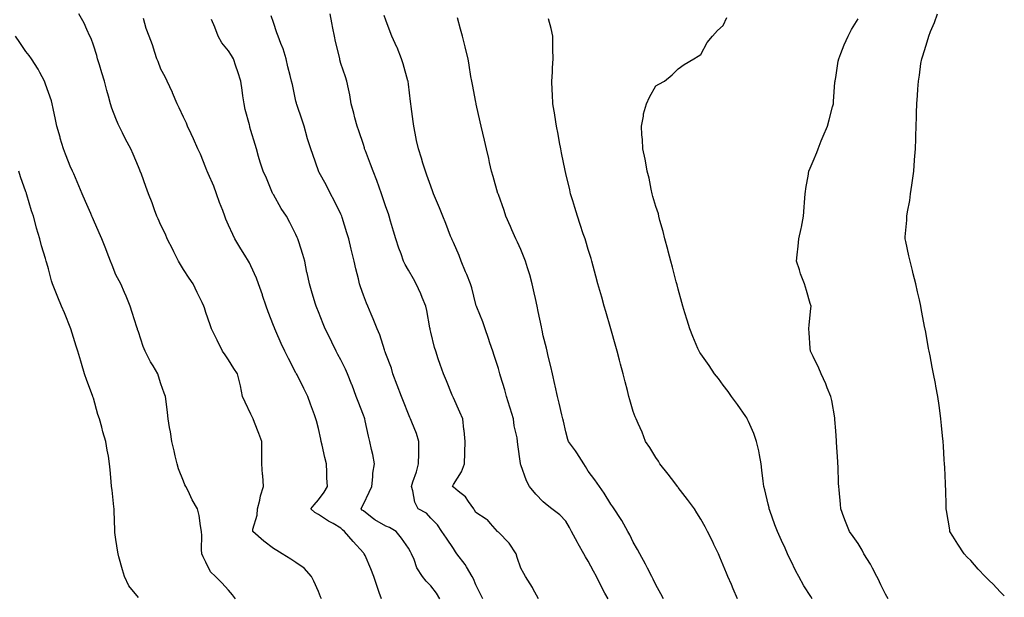
# Model space of a CAD drawing. Units: inches. Extents: x 934163 to 936803, y 7324298 to 7326938.
# Drawn here: x 936365 to 936803, y 7324933 to 7325189 of the extents above; entities that cross this region are included whole.
import ezdxf

# ---------------------------------------------------------------- set-up
doc = ezdxf.new("R2010")
doc.units = ezdxf.units.IN
doc.header["$MEASUREMENT"] = 0
doc.layers.add('Contour_93417324', color=7, linetype='Continuous', true_color=0x290492)

msp = doc.modelspace()

# ---------------------------------------------------------------- linework, layer by layer
at = {"layer": 'Contour_93417324'}
for points in [[(936499.45, 7324931.92, 3289), (936499.02, 7324932.89, 3289), (936498.05, 7324935.19, 3289), (936495.96, 7324939.83, 3289), (936494.99, 7324941.92, 3289), (936491.65, 7324945.52, 3289), (936488.05, 7324948.12, 3289), (936485.73, 7324949.6, 3289), (936481.95, 7324951.92, 3289), (936479.55, 7324953.42, 3289), (936478.05, 7324954.35, 3289), (936473.77, 7324957.64, 3289), (936468.88, 7324961.92, 3289), (936468.96, 7324962.83, 3289), (936470.78, 7324969.19, 3289), (936470.94, 7324971.92, 3289), (936471.95, 7324975.82, 3289), (936472.3, 7324977.67, 3289), (936473.64, 7324981.92, 3289), (936473.28, 7324986.69, 3289), (936473.26, 7324987.13, 3289), (936472.88, 7324991.92, 3289), (936472.85, 7324996.72, 3289), (936472.87, 7324997.1, 3289), (936472.85, 7325001.92, 3289), (936471.6, 7325005.47, 3289), (936469.62, 7325010.35, 3289), (936469.02, 7325011.92, 3289), (936468.72, 7325012.59, 3289), (936468.05, 7325013.98, 3289), (936465.47, 7325019.34, 3289), (936464.35, 7325021.92, 3289), (936463.35, 7325026.62, 3289), (936463.27, 7325027.14, 3289), (936462.09, 7325031.92, 3289), (936460.48, 7325034.35, 3289), (936458.05, 7325038.13, 3289), (936456.53, 7325040.4, 3289), (936455.36, 7325041.92, 3289), (936453.06, 7325046.91, 3289), (936453.05, 7325046.92, 3289), (936450.55, 7325051.92, 3289), (936449.88, 7325053.75, 3289), (936448.05, 7325059.19, 3289), (936447.39, 7325061.26, 3289), (936447.16, 7325061.92, 3289), (936446.33, 7325063.64, 3289), (936444.12, 7325067.99, 3289), (936442.38, 7325071.92, 3289), (936440.6, 7325074.47, 3289), (936438.05, 7325078.33, 3289), (936436.69, 7325080.56, 3289), (936435.83, 7325081.92, 3289), (936433.82, 7325086.15, 3289), (936433.35, 7325087.22, 3289), (936430.82, 7325091.92, 3289), (936430.04, 7325093.91, 3289), (936428.05, 7325097.94, 3289), (936426.85, 7325100.72, 3289), (936426.29, 7325101.92, 3289), (936425.24, 7325104.73, 3289), (936424.09, 7325107.96, 3289), (936422.5, 7325111.92, 3289), (936421.31, 7325115.18, 3289), (936419.33, 7325120.64, 3289), (936418.87, 7325121.92, 3289), (936418.6, 7325122.47, 3289), (936418.05, 7325123.82, 3289), (936415.72, 7325129.59, 3289), (936414.73, 7325131.92, 3289), (936412.32, 7325136.19, 3289), (936411.01, 7325138.96, 3289), (936409.52, 7325141.92, 3289), (936409.05, 7325142.92, 3289), (936408.05, 7325145.36, 3289), (936406.16, 7325150.03, 3289), (936405.57, 7325151.92, 3289), (936404.67, 7325155.3, 3289), (936403.94, 7325157.81, 3289), (936402.91, 7325161.92, 3289), (936401.73, 7325165.6, 3289), (936400.71, 7325169.26, 3289), (936399.91, 7325171.92, 3289), (936399.49, 7325173.36, 3289), (936398.05, 7325177.99, 3289), (936396.97, 7325180.84, 3289), (936396.5, 7325181.92, 3289), (936395.11, 7325184.86, 3289), (936393.88, 7325187.76, 3289), (936391.53, 7325191.92, 3289)], [(936595.94, 7324931.92, 3285), (936593.43, 7324936.54, 3285), (936593.17, 7324937.04, 3285), (936590.15, 7324941.92, 3285), (936589.37, 7324943.24, 3285), (936588.05, 7324945.62, 3285), (936586.38, 7324950.25, 3285), (936585.93, 7324951.92, 3285), (936582.82, 7324956.69, 3285), (936578.05, 7324961.61, 3285), (936577.87, 7324961.74, 3285), (936577.66, 7324961.92, 3285), (936574.6, 7324965.37, 3285), (936573.18, 7324967.05, 3285), (936572.6, 7324967.37, 3285), (936568.05, 7324970.37, 3285), (936567.44, 7324971.31, 3285), (936567.16, 7324971.92, 3285), (936564.79, 7324975.18, 3285), (936563.43, 7324977.3, 3285), (936560.25, 7324979.72, 3285), (936558.05, 7324981.52, 3285), (936557.83, 7324981.7, 3285), (936557.7, 7324981.92, 3285), (936557.78, 7324982.19, 3285), (936558.05, 7324982.79, 3285), (936561.6, 7324988.37, 3285), (936562.97, 7324991.92, 3285), (936563.12, 7324996.85, 3285), (936563.13, 7324997, 3285), (936563.29, 7325001.92, 3285), (936562.85, 7325006.72, 3285), (936562.77, 7325007.2, 3285), (936562.27, 7325011.92, 3285), (936560.97, 7325014.84, 3285), (936558.05, 7325021.29, 3285), (936557.77, 7325021.92, 3285), (936557.57, 7325022.4, 3285), (936554.96, 7325028.83, 3285), (936553.64, 7325031.92, 3285), (936552.16, 7325036.03, 3285), (936551.33, 7325038.64, 3285), (936550.22, 7325041.92, 3285), (936549.73, 7325043.6, 3285), (936548.05, 7325050.43, 3285), (936547.76, 7325051.63, 3285), (936547.69, 7325051.92, 3285), (936547.59, 7325052.38, 3285), (936546.24, 7325060.11, 3285), (936545.76, 7325061.92, 3285), (936544.16, 7325065.81, 3285), (936543.53, 7325067.4, 3285), (936541.58, 7325071.92, 3285), (936540.32, 7325074.19, 3285), (936538.05, 7325077.94, 3285), (936536.58, 7325080.45, 3285), (936535.92, 7325081.92, 3285), (936534.78, 7325085.19, 3285), (936533.83, 7325087.7, 3285), (936532.51, 7325091.92, 3285), (936531.48, 7325095.35, 3285), (936530.15, 7325099.82, 3285), (936529.52, 7325101.92, 3285), (936529.15, 7325103.02, 3285), (936528.05, 7325106.14, 3285), (936526.62, 7325110.49, 3285), (936526.17, 7325111.92, 3285), (936525.07, 7325114.9, 3285), (936523.99, 7325117.86, 3285), (936522.43, 7325121.92, 3285), (936521.26, 7325125.13, 3285), (936518.95, 7325131.02, 3285), (936518.61, 7325131.92, 3285), (936518.49, 7325132.36, 3285), (936518.05, 7325133.75, 3285), (936516.03, 7325139.9, 3285), (936515.22, 7325141.92, 3285), (936514.26, 7325145.71, 3285), (936513.81, 7325147.68, 3285), (936512.64, 7325151.92, 3285), (936512.02, 7325155.89, 3285), (936511.36, 7325158.61, 3285), (936510.76, 7325161.92, 3285), (936510.04, 7325163.91, 3285), (936508.05, 7325169.84, 3285), (936507.62, 7325171.49, 3285), (936507.54, 7325171.92, 3285), (936507.38, 7325172.59, 3285), (936505.72, 7325179.59, 3285), (936505.18, 7325181.92, 3285), (936504.5, 7325185.47, 3285), (936504.06, 7325187.93, 3285), (936503.26, 7325191.92, 3285)], [(936803, 7324933.35, 3279), (936801.18, 7324935.05, 3279), (936798.05, 7324938.43, 3279), (936796.25, 7324940.12, 3279), (936794.52, 7324941.92, 3279), (936791.32, 7324945.19, 3279), (936788.05, 7324948.92, 3279), (936786.54, 7324950.41, 3279), (936785.12, 7324951.92, 3279), (936782.38, 7324956.25, 3279), (936780.18, 7324959.79, 3279), (936778.85, 7324961.92, 3279), (936778.77, 7324962.64, 3279), (936778.05, 7324966.92, 3279), (936777.32, 7324971.19, 3279), (936777.19, 7324971.92, 3279), (936777.13, 7324972.84, 3279), (936776.94, 7324980.81, 3279), (936776.88, 7324981.92, 3279), (936776.81, 7324983.16, 3279), (936776.49, 7324990.36, 3279), (936776.39, 7324991.92, 3279), (936776.28, 7324993.69, 3279), (936775.95, 7324999.82, 3279), (936775.82, 7325001.92, 3279), (936775.59, 7325004.38, 3279), (936775.11, 7325008.98, 3279), (936774.85, 7325011.92, 3279), (936774.32, 7325015.65, 3279), (936773.97, 7325017.84, 3279), (936773.42, 7325021.92, 3279), (936772.57, 7325026.44, 3279), (936772.37, 7325027.6, 3279), (936771.58, 7325031.92, 3279), (936770.98, 7325034.85, 3279), (936770.01, 7325039.96, 3279), (936769.62, 7325041.92, 3279), (936769.37, 7325043.24, 3279), (936768.05, 7325050.47, 3279), (936767.83, 7325051.7, 3279), (936767.78, 7325051.92, 3279), (936767.71, 7325052.26, 3279), (936766.25, 7325060.12, 3279), (936765.87, 7325061.92, 3279), (936765.24, 7325064.73, 3279), (936764.48, 7325068.35, 3279), (936763.64, 7325071.92, 3279), (936762.52, 7325076.39, 3279), (936762.16, 7325077.81, 3279), (936761.14, 7325081.92, 3279), (936760.55, 7325084.42, 3279), (936759.22, 7325090.75, 3279), (936758.96, 7325091.92, 3279), (936758.94, 7325092.81, 3279), (936759.71, 7325100.26, 3279), (936759.7, 7325101.92, 3279), (936759.96, 7325103.83, 3279), (936760.99, 7325108.98, 3279), (936761.35, 7325111.92, 3279), (936761.89, 7325115.76, 3279), (936762.17, 7325117.8, 3279), (936762.75, 7325121.92, 3279), (936763.12, 7325126.85, 3279), (936763.14, 7325127.01, 3279), (936763.52, 7325131.92, 3279), (936763.67, 7325136.3, 3279), (936763.69, 7325137.56, 3279), (936763.82, 7325141.92, 3279), (936763.93, 7325146.04, 3279), (936764.02, 7325147.89, 3279), (936764.15, 7325151.92, 3279), (936764.41, 7325155.56, 3279), (936764.54, 7325158.41, 3279), (936764.78, 7325161.92, 3279), (936765.32, 7325164.65, 3279), (936765.95, 7325169.82, 3279), (936766.32, 7325171.92, 3279), (936766.8, 7325173.17, 3279), (936768.05, 7325177.5, 3279), (936769.13, 7325180.84, 3279), (936769.39, 7325181.92, 3279), (936770.22, 7325184.09, 3279), (936771.94, 7325188.03, 3279), (936773.23, 7325191.92, 3279)], [(936526.15, 7324931.92, 3288), (936525.14, 7324934.83, 3288), (936524.04, 7324937.91, 3288), (936522.7, 7324941.92, 3288), (936521.42, 7324945.29, 3288), (936518.77, 7324951.2, 3288), (936518.47, 7324951.92, 3288), (936518.27, 7324952.14, 3288), (936518.05, 7324952.38, 3288), (936513.51, 7324957.38, 3288), (936509.69, 7324961.92, 3288), (936508.76, 7324962.63, 3288), (936508.05, 7324963.38, 3288), (936504.6, 7324965.37, 3288), (936502.6, 7324966.47, 3288), (936498.05, 7324969.45, 3288), (936496.49, 7324970.36, 3288), (936494.76, 7324971.92, 3288), (936496.24, 7324973.73, 3288), (936498.05, 7324975.95, 3288), (936500.61, 7324979.36, 3288), (936502.08, 7324981.92, 3288), (936501.84, 7324985.71, 3288), (936501.8, 7324988.17, 3288), (936501.59, 7324991.92, 3288), (936500.92, 7324994.79, 3288), (936499.7, 7325000.27, 3288), (936499.32, 7325001.92, 3288), (936499.09, 7325002.96, 3288), (936498.05, 7325007.62, 3288), (936497.14, 7325011.01, 3288), (936496.9, 7325011.92, 3288), (936496.28, 7325013.69, 3288), (936494.51, 7325018.38, 3288), (936493.39, 7325021.92, 3288), (936491.52, 7325025.39, 3288), (936488.55, 7325031.42, 3288), (936488.3, 7325031.92, 3288), (936488.21, 7325032.08, 3288), (936488.05, 7325032.39, 3288), (936484.79, 7325038.66, 3288), (936483.1, 7325041.92, 3288), (936481.52, 7325045.39, 3288), (936479.11, 7325050.86, 3288), (936478.64, 7325051.92, 3288), (936478.47, 7325052.34, 3288), (936478.05, 7325053.43, 3288), (936475.66, 7325059.53, 3288), (936474.87, 7325061.92, 3288), (936473.26, 7325066.71, 3288), (936473.16, 7325067.03, 3288), (936471.45, 7325071.92, 3288), (936470.54, 7325074.41, 3288), (936468.05, 7325079.94, 3288), (936467.4, 7325081.27, 3288), (936467.01, 7325081.92, 3288), (936465.37, 7325084.6, 3288), (936463.61, 7325087.48, 3288), (936460.92, 7325091.92, 3288), (936459.97, 7325093.84, 3288), (936458.05, 7325098, 3288), (936456.84, 7325100.71, 3288), (936456.43, 7325101.92, 3288), (936455.49, 7325104.48, 3288), (936454.13, 7325108, 3288), (936452.79, 7325111.92, 3288), (936451.49, 7325115.36, 3288), (936449, 7325120.97, 3288), (936448.6, 7325121.92, 3288), (936448.46, 7325122.33, 3288), (936448.05, 7325123.38, 3288), (936445.61, 7325129.48, 3288), (936444.4, 7325131.92, 3288), (936442.52, 7325136.39, 3288), (936441.44, 7325138.53, 3288), (936439.84, 7325141.92, 3288), (936439.38, 7325143.25, 3288), (936438.05, 7325146.01, 3288), (936436.22, 7325150.09, 3288), (936435.2, 7325151.92, 3288), (936433.21, 7325156.76, 3288), (936433.12, 7325156.99, 3288), (936430.79, 7325161.92, 3288), (936429.96, 7325163.83, 3288), (936428.05, 7325167.34, 3288), (936426.78, 7325170.65, 3288), (936426.2, 7325171.92, 3288), (936425.26, 7325174.71, 3288), (936424.28, 7325178.15, 3288), (936422.77, 7325181.92, 3288), (936421.54, 7325185.41, 3288), (936420.22, 7325189.75, 3288)], [(936552.03, 7324931.92, 3287), (936550.59, 7324934.46, 3287), (936548.05, 7324937.8, 3287), (936545.91, 7324939.78, 3287), (936544.34, 7324941.92, 3287), (936541.85, 7324945.72, 3287), (936540.59, 7324949.38, 3287), (936539.46, 7324951.92, 3287), (936538.98, 7324952.85, 3287), (936538.05, 7324954.48, 3287), (936535.03, 7324958.9, 3287), (936532.62, 7324961.92, 3287), (936529.71, 7324963.59, 3287), (936528.05, 7324964.17, 3287), (936523.17, 7324967.04, 3287), (936522.02, 7324967.95, 3287), (936518.05, 7324970.98, 3287), (936517.52, 7324971.39, 3287), (936517.02, 7324971.92, 3287), (936517.32, 7324972.65, 3287), (936518.05, 7324973.99, 3287), (936520.63, 7324979.34, 3287), (936521.74, 7324981.92, 3287), (936522.26, 7324986.13, 3287), (936522.22, 7324987.75, 3287), (936522.95, 7324991.92, 3287), (936522.18, 7324996.05, 3287), (936521.66, 7324998.31, 3287), (936520.94, 7325001.92, 3287), (936520.32, 7325004.19, 3287), (936518.91, 7325011.06, 3287), (936518.69, 7325011.92, 3287), (936518.52, 7325012.39, 3287), (936518.05, 7325013.6, 3287), (936515.69, 7325019.56, 3287), (936514.85, 7325021.92, 3287), (936512.99, 7325026.86, 3287), (936512.92, 7325027.05, 3287), (936511.02, 7325031.92, 3287), (936510.13, 7325034, 3287), (936508.05, 7325038.07, 3287), (936506.71, 7325040.58, 3287), (936505.99, 7325041.92, 3287), (936504.02, 7325045.95, 3287), (936503.38, 7325047.25, 3287), (936501.13, 7325051.92, 3287), (936500.23, 7325054.1, 3287), (936498.05, 7325059.46, 3287), (936497.34, 7325061.21, 3287), (936497.06, 7325061.92, 3287), (936496.62, 7325063.35, 3287), (936494.98, 7325068.85, 3287), (936494.02, 7325071.92, 3287), (936493, 7325076.87, 3287), (936492.97, 7325077, 3287), (936491.96, 7325081.92, 3287), (936491.13, 7325085, 3287), (936489.34, 7325090.63, 3287), (936488.96, 7325091.92, 3287), (936488.67, 7325092.55, 3287), (936488.05, 7325093.88, 3287), (936485.32, 7325099.19, 3287), (936483.85, 7325101.92, 3287), (936481.57, 7325105.44, 3287), (936478.05, 7325111.59, 3287), (936477.92, 7325111.79, 3287), (936477.86, 7325111.92, 3287), (936477.71, 7325112.26, 3287), (936474.92, 7325118.79, 3287), (936473.48, 7325121.92, 3287), (936472.17, 7325126.04, 3287), (936471.49, 7325128.48, 3287), (936470.46, 7325131.92, 3287), (936469.9, 7325133.77, 3287), (936468.05, 7325140.09, 3287), (936467.63, 7325141.5, 3287), (936467.51, 7325141.92, 3287), (936467.36, 7325142.61, 3287), (936465.53, 7325149.4, 3287), (936465.01, 7325151.92, 3287), (936464.49, 7325155.48, 3287), (936464.1, 7325157.97, 3287), (936463.54, 7325161.92, 3287), (936462.23, 7325166.1, 3287), (936461.38, 7325168.59, 3287), (936460.3, 7325171.92, 3287), (936459.48, 7325173.35, 3287), (936458.05, 7325175.36, 3287), (936455.19, 7325179.06, 3287), (936453.48, 7325181.92, 3287), (936452.01, 7325185.88, 3287), (936450.56, 7325189.41, 3287)], [(936571.23, 7324931.92, 3286), (936570.16, 7324934.03, 3286), (936568.05, 7324938.24, 3286), (936566.94, 7324940.81, 3286), (936566.45, 7324941.92, 3286), (936563.87, 7324946.1, 3286), (936563.27, 7324947.14, 3286), (936559.65, 7324951.92, 3286), (936558.97, 7324952.84, 3286), (936558.05, 7324954.27, 3286), (936554.97, 7324958.84, 3286), (936552.95, 7324961.92, 3286), (936550.98, 7324964.85, 3286), (936548.05, 7324967.74, 3286), (936546.07, 7324969.94, 3286), (936542.39, 7324971.92, 3286), (936540.96, 7324974.83, 3286), (936540.1, 7324979.87, 3286), (936539.44, 7324981.92, 3286), (936540.02, 7324983.89, 3286), (936541.64, 7324988.33, 3286), (936542.5, 7324991.92, 3286), (936542.63, 7324996.51, 3286), (936542.63, 7324997.34, 3286), (936542.77, 7325001.92, 3286), (936541.6, 7325005.47, 3286), (936539.56, 7325010.41, 3286), (936539, 7325011.92, 3286), (936538.7, 7325012.57, 3286), (936538.05, 7325014.02, 3286), (936535.83, 7325019.7, 3286), (936534.96, 7325021.92, 3286), (936533.04, 7325026.91, 3286), (936533.02, 7325026.95, 3286), (936531.14, 7325031.92, 3286), (936530.5, 7325034.37, 3286), (936528.05, 7325040.82, 3286), (936527.77, 7325041.64, 3286), (936527.66, 7325041.92, 3286), (936527.44, 7325042.53, 3286), (936525.35, 7325049.22, 3286), (936524.16, 7325051.92, 3286), (936522.43, 7325056.3, 3286), (936521.48, 7325058.49, 3286), (936520.05, 7325061.92, 3286), (936519.43, 7325063.3, 3286), (936518.05, 7325066.94, 3286), (936516.76, 7325070.63, 3286), (936516.36, 7325071.92, 3286), (936515.83, 7325074.14, 3286), (936514.73, 7325078.6, 3286), (936513.95, 7325081.92, 3286), (936512.79, 7325086.66, 3286), (936512.63, 7325087.34, 3286), (936511.52, 7325091.92, 3286), (936510.76, 7325094.63, 3286), (936508.65, 7325101.32, 3286), (936508.47, 7325101.92, 3286), (936508.36, 7325102.23, 3286), (936508.05, 7325102.9, 3286), (936505.07, 7325108.94, 3286), (936503.39, 7325111.92, 3286), (936501.7, 7325115.57, 3286), (936498.26, 7325121.71, 3286), (936498.15, 7325121.92, 3286), (936498.11, 7325121.98, 3286), (936498.05, 7325122.16, 3286), (936495.57, 7325129.44, 3286), (936494.71, 7325131.92, 3286), (936493.12, 7325136.85, 3286), (936493.08, 7325136.95, 3286), (936491.66, 7325141.92, 3286), (936490.82, 7325144.69, 3286), (936488.4, 7325151.57, 3286), (936488.28, 7325151.92, 3286), (936488.24, 7325152.11, 3286), (936488.05, 7325153.04, 3286), (936486.58, 7325160.45, 3286), (936486.15, 7325161.92, 3286), (936485.54, 7325164.43, 3286), (936484.52, 7325168.39, 3286), (936483.69, 7325171.92, 3286), (936482.38, 7325176.25, 3286), (936481.35, 7325178.62, 3286), (936480.12, 7325181.92, 3286), (936479.57, 7325183.44, 3286), (936478.05, 7325187.95, 3286), (936477.12, 7325190.99, 3286)], [(936626.81, 7324931.92, 3284), (936625.45, 7324934.52, 3284), (936623.78, 7324937.65, 3284), (936621.65, 7324941.92, 3284), (936620.43, 7324944.3, 3284), (936618.05, 7324948.67, 3284), (936616.75, 7324950.62, 3284), (936616.08, 7324951.92, 3284), (936613.54, 7324956.43, 3284), (936613.18, 7324957.05, 3284), (936610.65, 7324961.92, 3284), (936609.71, 7324963.59, 3284), (936608.05, 7324966.53, 3284), (936605.41, 7324969.28, 3284), (936601.84, 7324971.92, 3284), (936599.77, 7324973.64, 3284), (936598.05, 7324974.98, 3284), (936594.65, 7324978.52, 3284), (936591.88, 7324981.92, 3284), (936590.52, 7324984.39, 3284), (936588.05, 7324991.53, 3284), (936587.95, 7324991.82, 3284), (936587.86, 7324991.92, 3284), (936587.86, 7324992.11, 3284), (936586.66, 7325000.53, 3284), (936586.62, 7325001.92, 3284), (936586.42, 7325003.55, 3284), (936585.02, 7325008.89, 3284), (936584.74, 7325011.92, 3284), (936583.36, 7325016.61, 3284), (936583.23, 7325017.1, 3284), (936581.67, 7325021.92, 3284), (936580.87, 7325024.74, 3284), (936579.07, 7325030.9, 3284), (936578.77, 7325031.92, 3284), (936578.61, 7325032.48, 3284), (936578.05, 7325034.35, 3284), (936576.19, 7325040.06, 3284), (936575.53, 7325041.92, 3284), (936574.3, 7325045.67, 3284), (936573.72, 7325047.59, 3284), (936572.18, 7325051.92, 3284), (936571.12, 7325054.99, 3284), (936568.47, 7325061.5, 3284), (936568.31, 7325061.92, 3284), (936568.24, 7325062.11, 3284), (936568.05, 7325062.71, 3284), (936566.23, 7325070.1, 3284), (936565.72, 7325071.92, 3284), (936563.98, 7325075.99, 3284), (936563.41, 7325077.28, 3284), (936561.51, 7325081.92, 3284), (936560.57, 7325084.44, 3284), (936558.05, 7325090.23, 3284), (936557.54, 7325091.41, 3284), (936557.31, 7325091.92, 3284), (936556.82, 7325093.15, 3284), (936554.78, 7325098.65, 3284), (936553.37, 7325101.92, 3284), (936551.84, 7325105.71, 3284), (936550.14, 7325109.83, 3284), (936549.29, 7325111.92, 3284), (936548.96, 7325112.83, 3284), (936548.05, 7325115.27, 3284), (936546.33, 7325120.2, 3284), (936545.6, 7325121.92, 3284), (936544.51, 7325125.46, 3284), (936543.86, 7325127.73, 3284), (936542.5, 7325131.92, 3284), (936541.71, 7325135.58, 3284), (936541.06, 7325138.91, 3284), (936540.43, 7325141.92, 3284), (936540.11, 7325143.98, 3284), (936539.3, 7325150.67, 3284), (936539.12, 7325151.92, 3284), (936538.98, 7325152.85, 3284), (936538.05, 7325160.63, 3284), (936537.92, 7325161.79, 3284), (936537.9, 7325161.92, 3284), (936537.84, 7325162.13, 3284), (936535.79, 7325169.66, 3284), (936535.07, 7325171.92, 3284), (936533, 7325176.87, 3284), (936532.91, 7325177.06, 3284), (936530.72, 7325181.92, 3284), (936530.03, 7325183.9, 3284), (936528.05, 7325189.01, 3284), (936527.29, 7325191.16, 3284)], [(936651.48, 7324931.92, 3283), (936650.34, 7324934.21, 3283), (936648.05, 7324938.2, 3283), (936646.87, 7324940.74, 3283), (936646.22, 7324941.92, 3283), (936644.42, 7324945.55, 3283), (936643.55, 7324947.42, 3283), (936641.03, 7324951.92, 3283), (936639.99, 7324953.86, 3283), (936638.05, 7324957.16, 3283), (936636.52, 7324960.39, 3283), (936635.64, 7324961.92, 3283), (936632.89, 7324966.76, 3283), (936632.29, 7324967.68, 3283), (936629.58, 7324971.92, 3283), (936628.95, 7324972.82, 3283), (936628.05, 7324974.06, 3283), (936625.08, 7324978.95, 3283), (936623.04, 7324981.92, 3283), (936620.99, 7324984.86, 3283), (936618.05, 7324988.63, 3283), (936616.84, 7324990.71, 3283), (936616.08, 7324991.92, 3283), (936612.94, 7324996.81, 3283), (936612.33, 7324997.64, 3283), (936609.23, 7325001.92, 3283), (936608.94, 7325002.81, 3283), (936608.05, 7325006.13, 3283), (936606.98, 7325010.85, 3283), (936606.74, 7325011.92, 3283), (936606.32, 7325013.65, 3283), (936605.04, 7325018.91, 3283), (936604.31, 7325021.92, 3283), (936603.32, 7325026.65, 3283), (936603.24, 7325027.11, 3283), (936602.16, 7325031.92, 3283), (936601.38, 7325035.25, 3283), (936600.21, 7325039.76, 3283), (936599.69, 7325041.92, 3283), (936599.4, 7325043.27, 3283), (936598.05, 7325048.85, 3283), (936597.51, 7325051.38, 3283), (936597.4, 7325051.92, 3283), (936597.22, 7325052.75, 3283), (936595.76, 7325059.63, 3283), (936595.27, 7325061.92, 3283), (936594.51, 7325065.46, 3283), (936593.99, 7325067.86, 3283), (936593.13, 7325071.92, 3283), (936592.03, 7325075.9, 3283), (936590.95, 7325079.02, 3283), (936590.06, 7325081.92, 3283), (936589.53, 7325083.4, 3283), (936588.05, 7325087.12, 3283), (936586.53, 7325090.4, 3283), (936585.79, 7325091.92, 3283), (936584.04, 7325095.93, 3283), (936583.44, 7325097.31, 3283), (936581.44, 7325101.92, 3283), (936580.57, 7325104.44, 3283), (936578.05, 7325111.55, 3283), (936577.96, 7325111.83, 3283), (936577.92, 7325111.92, 3283), (936577.87, 7325112.1, 3283), (936575.76, 7325119.63, 3283), (936575.07, 7325121.92, 3283), (936574.16, 7325125.81, 3283), (936573.76, 7325127.63, 3283), (936572.74, 7325131.92, 3283), (936571.88, 7325135.75, 3283), (936571.15, 7325138.82, 3283), (936570.43, 7325141.92, 3283), (936570.01, 7325143.88, 3283), (936568.22, 7325151.75, 3283), (936568.18, 7325151.92, 3283), (936568.16, 7325152.03, 3283), (936568.05, 7325152.59, 3283), (936566.59, 7325160.46, 3283), (936566.28, 7325161.92, 3283), (936565.89, 7325164.08, 3283), (936565.13, 7325169, 3283), (936564.57, 7325171.92, 3283), (936563.45, 7325176.52, 3283), (936563.31, 7325177.18, 3283), (936562.06, 7325181.92, 3283), (936561.21, 7325185.08, 3283), (936559.93, 7325190.04, 3283)], [(936684.35, 7324931.92, 3282), (936682.48, 7324936.35, 3282), (936681.67, 7324938.3, 3282), (936680.15, 7324941.92, 3282), (936679.54, 7324943.41, 3282), (936678.05, 7324946.95, 3282), (936676.54, 7324950.41, 3282), (936675.86, 7324951.92, 3282), (936673.88, 7324956.09, 3282), (936673.35, 7324957.22, 3282), (936671.08, 7324961.92, 3282), (936670, 7324963.87, 3282), (936668.05, 7324967.28, 3282), (936666.34, 7324970.21, 3282), (936665.32, 7324971.92, 3282), (936662.19, 7324976.06, 3282), (936658.05, 7324981.43, 3282), (936657.84, 7324981.71, 3282), (936657.68, 7324981.92, 3282), (936656.46, 7324983.51, 3282), (936653.52, 7324987.39, 3282), (936649.82, 7324991.92, 3282), (936649.31, 7324993.18, 3282), (936648.05, 7324994.77, 3282), (936645.35, 7324999.22, 3282), (936643.45, 7325001.92, 3282), (936642.06, 7325005.93, 3282), (936640.19, 7325009.78, 3282), (936639.28, 7325011.92, 3282), (936638.91, 7325012.78, 3282), (936638.05, 7325015.17, 3282), (936636.53, 7325020.4, 3282), (936636.11, 7325021.92, 3282), (936635.46, 7325024.51, 3282), (936634.47, 7325028.34, 3282), (936633.61, 7325031.92, 3282), (936632.4, 7325036.27, 3282), (936631.94, 7325038.03, 3282), (936630.88, 7325041.92, 3282), (936630.23, 7325044.1, 3282), (936628.05, 7325051.86, 3282), (936628.03, 7325051.94, 3282), (936625.77, 7325059.64, 3282), (936625.13, 7325061.92, 3282), (936623.99, 7325065.98, 3282), (936623.57, 7325067.44, 3282), (936622.34, 7325071.92, 3282), (936621.43, 7325075.3, 3282), (936620.19, 7325079.78, 3282), (936619.61, 7325081.92, 3282), (936619.26, 7325083.13, 3282), (936618.05, 7325087.13, 3282), (936616.94, 7325090.81, 3282), (936616.59, 7325091.92, 3282), (936615.83, 7325094.14, 3282), (936614.44, 7325098.31, 3282), (936613.21, 7325101.92, 3282), (936612, 7325105.87, 3282), (936611.13, 7325108.84, 3282), (936610.2, 7325111.92, 3282), (936609.77, 7325113.64, 3282), (936608.05, 7325120.93, 3282), (936607.86, 7325121.73, 3282), (936607.82, 7325121.92, 3282), (936607.77, 7325122.2, 3282), (936606.2, 7325130.07, 3282), (936605.84, 7325131.92, 3282), (936605.31, 7325134.66, 3282), (936604.58, 7325138.45, 3282), (936603.91, 7325141.92, 3282), (936603.15, 7325146.82, 3282), (936603.12, 7325146.99, 3282), (936602.33, 7325151.92, 3282), (936602.16, 7325156.03, 3282), (936602.03, 7325157.94, 3282), (936601.84, 7325161.92, 3282), (936602.08, 7325165.95, 3282), (936602.16, 7325167.81, 3282), (936602.39, 7325171.92, 3282), (936602.34, 7325176.21, 3282), (936602.29, 7325177.68, 3282), (936602.24, 7325181.92, 3282), (936601.47, 7325185.34, 3282), (936600.37, 7325189.6, 3282)], [(936717.62, 7324931.92, 3281), (936716.91, 7324933.06, 3281), (936713.9, 7324937.77, 3281), (936711.62, 7324941.92, 3281), (936710.34, 7324944.21, 3281), (936708.05, 7324948.92, 3281), (936707.09, 7324950.96, 3281), (936706.68, 7324951.92, 3281), (936705.5, 7324954.47, 3281), (936703.93, 7324957.8, 3281), (936702.09, 7324961.92, 3281), (936701.01, 7324964.88, 3281), (936698.76, 7324971.21, 3281), (936698.5, 7324971.92, 3281), (936698.44, 7324972.31, 3281), (936698.05, 7324974.05, 3281), (936696.52, 7324980.39, 3281), (936696.07, 7324981.92, 3281), (936695.79, 7324984.18, 3281), (936695.24, 7324989.11, 3281), (936694.88, 7324991.92, 3281), (936694.11, 7324995.86, 3281), (936693.83, 7324997.7, 3281), (936692.9, 7325001.92, 3281), (936691.61, 7325005.48, 3281), (936689.21, 7325010.76, 3281), (936688.73, 7325011.92, 3281), (936688.47, 7325012.34, 3281), (936688.05, 7325012.94, 3281), (936684.44, 7325018.31, 3281), (936681.78, 7325021.92, 3281), (936680.22, 7325024.09, 3281), (936678.05, 7325026.84, 3281), (936675.93, 7325029.8, 3281), (936674.22, 7325031.92, 3281), (936671.72, 7325035.59, 3281), (936668.05, 7325040.74, 3281), (936667.59, 7325041.46, 3281), (936667.31, 7325041.92, 3281), (936666.79, 7325043.18, 3281), (936664.57, 7325048.44, 3281), (936663.14, 7325051.92, 3281), (936661.93, 7325055.8, 3281), (936661.01, 7325058.96, 3281), (936660.12, 7325061.92, 3281), (936659.68, 7325063.55, 3281), (936658.05, 7325069.48, 3281), (936657.54, 7325071.41, 3281), (936657.41, 7325071.92, 3281), (936657.18, 7325072.79, 3281), (936655.44, 7325079.31, 3281), (936654.74, 7325081.92, 3281), (936653.54, 7325086.43, 3281), (936653.34, 7325087.21, 3281), (936652.1, 7325091.92, 3281), (936651.35, 7325095.22, 3281), (936649.92, 7325100.05, 3281), (936649.44, 7325101.92, 3281), (936649.19, 7325103.06, 3281), (936648.05, 7325106.29, 3281), (936646.79, 7325110.66, 3281), (936646.4, 7325111.92, 3281), (936645.93, 7325114.04, 3281), (936645.05, 7325118.92, 3281), (936644.27, 7325121.92, 3281), (936643.45, 7325126.52, 3281), (936643.39, 7325127.26, 3281), (936642.34, 7325131.92, 3281), (936642.2, 7325136.07, 3281), (936641.85, 7325138.12, 3281), (936641.66, 7325141.92, 3281), (936642.53, 7325146.4, 3281), (936642.53, 7325147.44, 3281), (936643.89, 7325151.92, 3281), (936645.19, 7325154.78, 3281), (936648.05, 7325159.94, 3281), (936649.41, 7325160.56, 3281), (936651.99, 7325161.92, 3281), (936655.27, 7325164.7, 3281), (936658.05, 7325167.48, 3281), (936660.63, 7325169.34, 3281), (936665.01, 7325171.92, 3281), (936666.86, 7325173.11, 3281), (936668.05, 7325173.75, 3281), (936670.88, 7325179.09, 3281), (936673.22, 7325181.92, 3281), (936675.52, 7325184.45, 3281), (936678.05, 7325186.7, 3281), (936679.7, 7325190.27, 3281)], [(936751.34, 7324931.92, 3280), (936750.22, 7324934.09, 3280), (936748.05, 7324938.13, 3280), (936746.91, 7324940.78, 3280), (936746.34, 7324941.92, 3280), (936744.34, 7324945.63, 3280), (936743.47, 7324947.34, 3280), (936740.62, 7324951.92, 3280), (936739.75, 7324953.62, 3280), (936738.05, 7324956.48, 3280), (936735.8, 7324959.67, 3280), (936734.16, 7324961.92, 3280), (936732.43, 7324966.3, 3280), (936731.72, 7324968.25, 3280), (936730.34, 7324971.92, 3280), (936730.13, 7324974, 3280), (936729.57, 7324980.4, 3280), (936729.42, 7324981.92, 3280), (936729.35, 7324983.22, 3280), (936729.09, 7324990.88, 3280), (936729.04, 7324991.92, 3280), (936728.97, 7324992.84, 3280), (936728.4, 7325001.57, 3280), (936728.37, 7325001.92, 3280), (936728.35, 7325002.22, 3280), (936728.05, 7325006.6, 3280), (936727.71, 7325011.58, 3280), (936727.68, 7325011.92, 3280), (936727.58, 7325012.39, 3280), (936726.25, 7325020.12, 3280), (936725.83, 7325021.92, 3280), (936724.29, 7325025.68, 3280), (936723.63, 7325027.5, 3280), (936721.54, 7325031.92, 3280), (936720.56, 7325034.43, 3280), (936718.05, 7325039.63, 3280), (936717.3, 7325041.17, 3280), (936716.87, 7325041.92, 3280), (936716.7, 7325043.27, 3280), (936716.28, 7325050.15, 3280), (936716.03, 7325051.92, 3280), (936716.21, 7325053.76, 3280), (936717.03, 7325060.9, 3280), (936717.12, 7325061.92, 3280), (936716.73, 7325063.24, 3280), (936715.03, 7325068.9, 3280), (936714.13, 7325071.92, 3280), (936712.41, 7325076.28, 3280), (936711.89, 7325078.08, 3280), (936710.58, 7325081.92, 3280), (936710.91, 7325084.78, 3280), (936711.36, 7325088.61, 3280), (936711.72, 7325091.92, 3280), (936712.65, 7325096.52, 3280), (936712.82, 7325097.15, 3280), (936713.65, 7325101.92, 3280), (936713.95, 7325106.02, 3280), (936714.16, 7325108.03, 3280), (936714.46, 7325111.92, 3280), (936714.85, 7325115.12, 3280), (936715.81, 7325119.68, 3280), (936716.15, 7325121.92, 3280), (936716.66, 7325123.31, 3280), (936718.05, 7325126.46, 3280), (936719.65, 7325130.32, 3280), (936720.17, 7325131.92, 3280), (936721.63, 7325135.5, 3280), (936722.42, 7325137.55, 3280), (936724.35, 7325141.92, 3280), (936725.16, 7325144.81, 3280), (936726.63, 7325150.5, 3280), (936727.01, 7325151.92, 3280), (936727.1, 7325152.87, 3280), (936727.71, 7325161.58, 3280), (936727.74, 7325161.92, 3280), (936727.8, 7325162.17, 3280), (936728.05, 7325163.59, 3280), (936729.17, 7325170.8, 3280), (936729.39, 7325171.92, 3280), (936730.32, 7325174.19, 3280), (936731.85, 7325178.12, 3280), (936733.53, 7325181.92, 3280), (936735.11, 7325184.86, 3280), (936738.05, 7325189.71, 3280)], [(936461.22, 7324931.92, 3290), (936459.88, 7324933.75, 3290), (936458.05, 7324935.85, 3290), (936455.13, 7324939, 3290), (936452.25, 7324941.92, 3290), (936450.09, 7324943.96, 3290), (936448.05, 7324948.26, 3290), (936446.79, 7324950.66, 3290), (936446.23, 7324951.92, 3290), (936446.09, 7324953.88, 3290), (936446.22, 7324960.09, 3290), (936446.07, 7324961.92, 3290), (936445.59, 7324964.38, 3290), (936445.08, 7324968.95, 3290), (936444.36, 7324971.92, 3290), (936442, 7324975.87, 3290), (936440.08, 7324979.89, 3290), (936439.04, 7324981.92, 3290), (936438.71, 7324982.58, 3290), (936438.05, 7324984.29, 3290), (936435.91, 7324989.78, 3290), (936435.26, 7324991.92, 3290), (936434.42, 7324995.55, 3290), (936433.89, 7324997.76, 3290), (936432.93, 7325001.92, 3290), (936432.29, 7325006.16, 3290), (936431.88, 7325008.09, 3290), (936431.24, 7325011.92, 3290), (936430.89, 7325014.76, 3290), (936430.3, 7325019.67, 3290), (936430.03, 7325021.92, 3290), (936429.44, 7325023.31, 3290), (936428.05, 7325027.53, 3290), (936426.97, 7325030.84, 3290), (936426.61, 7325031.92, 3290), (936424.55, 7325035.42, 3290), (936423.4, 7325037.27, 3290), (936421.04, 7325041.92, 3290), (936420.17, 7325044.04, 3290), (936418.05, 7325050.52, 3290), (936417.69, 7325051.56, 3290), (936417.57, 7325051.92, 3290), (936417.35, 7325052.62, 3290), (936415.25, 7325059.12, 3290), (936414.39, 7325061.92, 3290), (936412.6, 7325066.47, 3290), (936411.89, 7325068.08, 3290), (936410.28, 7325071.92, 3290), (936409.4, 7325073.27, 3290), (936408.05, 7325075.93, 3290), (936406.29, 7325080.16, 3290), (936405.65, 7325081.92, 3290), (936404.16, 7325085.81, 3290), (936403.55, 7325087.42, 3290), (936401.78, 7325091.92, 3290), (936400.65, 7325094.52, 3290), (936398.05, 7325100.36, 3290), (936397.58, 7325101.45, 3290), (936397.38, 7325101.92, 3290), (936396.87, 7325103.1, 3290), (936394.57, 7325108.44, 3290), (936393.06, 7325111.92, 3290), (936391.57, 7325115.44, 3290), (936389.25, 7325120.72, 3290), (936388.73, 7325121.92, 3290), (936388.54, 7325122.41, 3290), (936388.05, 7325123.48, 3290), (936385.68, 7325129.55, 3290), (936384.75, 7325131.92, 3290), (936383.31, 7325136.66, 3290), (936383.19, 7325137.06, 3290), (936381.7, 7325141.92, 3290), (936381.12, 7325144.99, 3290), (936380.13, 7325149.84, 3290), (936379.72, 7325151.92, 3290), (936379.38, 7325153.25, 3290), (936378.05, 7325156.99, 3290), (936376.78, 7325160.65, 3290), (936376.29, 7325161.92, 3290), (936374.19, 7325165.78, 3290), (936373.42, 7325167.29, 3290), (936370.5, 7325171.92, 3290), (936369.47, 7325173.34, 3290), (936368.05, 7325175.21, 3290), (936365.29, 7325179.16, 3290), (936363.32, 7325181.92, 3290)], [(936418.05, 7324932.55, 3291), (936413.82, 7324937.69, 3291), (936411.82, 7324941.92, 3291), (936410.9, 7324944.77, 3291), (936409.34, 7324950.63, 3291), (936408.96, 7324951.92, 3291), (936408.83, 7324952.7, 3291), (936408.05, 7324958.3, 3291), (936407.61, 7324961.48, 3291), (936407.53, 7324961.92, 3291), (936407.52, 7324962.45, 3291), (936407.25, 7324971.12, 3291), (936407.24, 7324971.92, 3291), (936407.14, 7324972.83, 3291), (936406.29, 7324980.16, 3291), (936406.08, 7324981.92, 3291), (936405.94, 7324984.03, 3291), (936405.42, 7324989.29, 3291), (936405.24, 7324991.92, 3291), (936404.67, 7324995.3, 3291), (936404.19, 7324998.06, 3291), (936403.54, 7325001.92, 3291), (936402.25, 7325006.12, 3291), (936401.73, 7325008.24, 3291), (936400.7, 7325011.92, 3291), (936400.05, 7325013.92, 3291), (936398.05, 7325021.06, 3291), (936397.83, 7325021.7, 3291), (936397.77, 7325021.92, 3291), (936397.62, 7325022.35, 3291), (936395.07, 7325028.94, 3291), (936394.13, 7325031.92, 3291), (936392.67, 7325036.54, 3291), (936392.39, 7325037.58, 3291), (936391.11, 7325041.92, 3291), (936390.39, 7325044.26, 3291), (936388.05, 7325051.88, 3291), (936388.04, 7325051.91, 3291), (936388.02, 7325051.95, 3291), (936385.14, 7325059.01, 3291), (936383.86, 7325061.92, 3291), (936382.16, 7325066.03, 3291), (936380.99, 7325068.98, 3291), (936379.8, 7325071.92, 3291), (936379.35, 7325073.22, 3291), (936378.05, 7325078.5, 3291), (936377.27, 7325081.14, 3291), (936377.07, 7325081.92, 3291), (936376.74, 7325083.23, 3291), (936374.93, 7325088.8, 3291), (936374.26, 7325091.92, 3291), (936372.77, 7325096.64, 3291), (936372.61, 7325097.36, 3291), (936371.36, 7325101.92, 3291), (936370.46, 7325104.33, 3291), (936368.46, 7325111.51, 3291), (936368.33, 7325111.92, 3291), (936368.26, 7325112.13, 3291), (936368.05, 7325112.77, 3291), (936365.57, 7325119.44, 3291), (936364.84, 7325121.92, 3291)]]:
    msp.add_polyline3d(points, dxfattribs=at)

doc.saveas('drawing.dxf')
